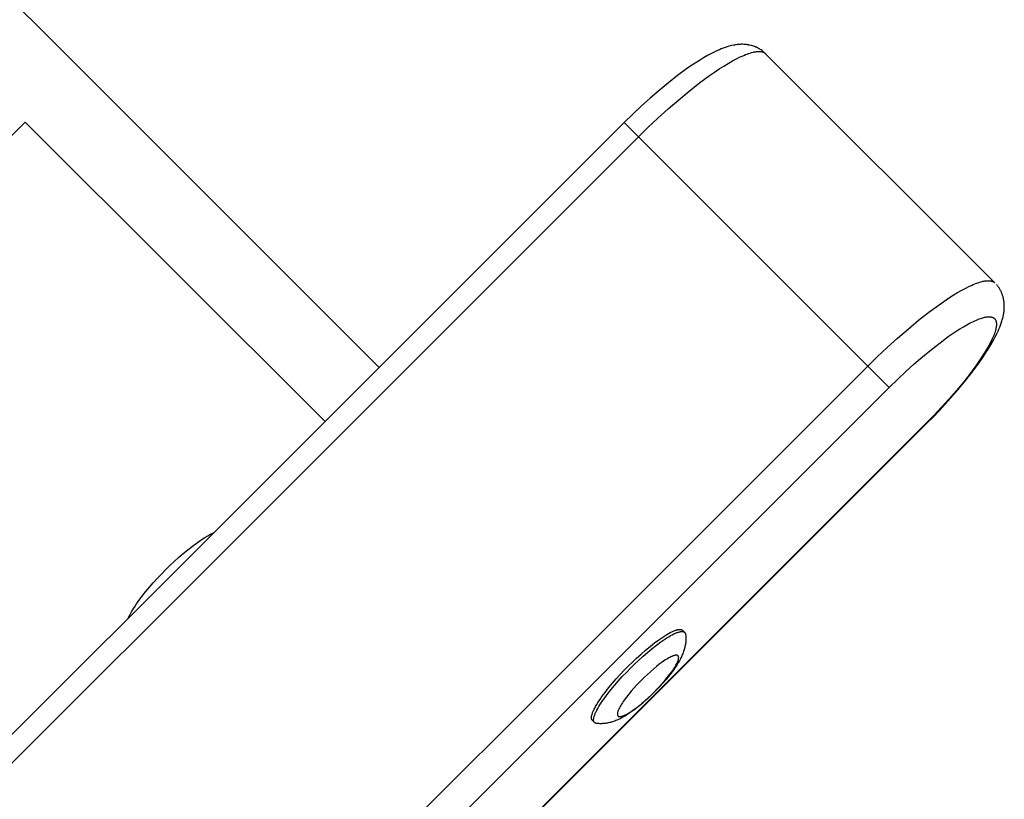
# Model space of a CAD drawing. Units: millimetres. Extents: x -2580 to 7432, y -4932 to 2050.
# Drawn here: x 5148 to 5380, y -2221 to -2038 of the extents above; entities that cross this region are included whole.
import ezdxf

# ---------------------------------------------------------------- set-up
doc = ezdxf.new("R2010")
doc.units = ezdxf.units.MM
doc.layers.add('ORG1452AY 2D', color=7, linetype='Continuous', true_color=0x000000)

msp = doc.modelspace()

# ---------------------------------------------------------------- linework, layer by layer
at = {"layer": 'ORG1452AY 2D', "color": 18, "lineweight": -3, "true_color": 0x000000}
for points in [[(5232.85, -2119.77), (4574.31, -1461.23)], [(5323.67, -2045.86), (5323.41, -2045.62), (5323.34, -2045.55), (5323.07, -2045.33), (5322.91, -2045.21), (5322.69, -2045.05), (5322.47, -2044.91), (5322.29, -2044.8), (5322.02, -2044.65), (5321.85, -2044.56), (5321.57, -2044.42), (5321.39, -2044.35), (5321.11, -2044.24), (5320.91, -2044.16), (5320.67, -2044.08), (5320.39, -2044), (5320.23, -2043.96), (5319.84, -2043.88), (5319.8, -2043.87), (5319.39, -2043.8), (5319.26, -2043.78), (5318.99, -2043.76), (5318.64, -2043.73), (5318.6, -2043.73), (5318.28, -2043.72), (5317.97, -2043.72), (5317.74, -2043.73), (5317.52, -2043.74), (5317.29, -2043.76), (5317.07, -2043.79), (5316.85, -2043.81), (5316.63, -2043.84), (5316.41, -2043.88), (5316.2, -2043.92), (5315.82, -2044), (5315.45, -2044.09), (5315.07, -2044.19), (5314.7, -2044.3), (5314.24, -2044.45), (5313.78, -2044.61), (5313.32, -2044.79), (5312.86, -2044.98), (5312.4, -2045.18), (5311.95, -2045.39), (5311.02, -2045.85), (5310.09, -2046.35), (5309.14, -2046.9), (5308.17, -2047.49), (5307.18, -2048.12), (5306.17, -2048.8), (5305.15, -2049.51), (5303.04, -2051.06), (5300.89, -2052.74), (5298.68, -2054.57), (5296.62, -2056.35), (5294.56, -2058.22), (5292.5, -2060.15), (5290.47, -2062.15)], [(5293.83, -2065.51), (5296.07, -2063.3), (5298.42, -2061.09), (5300.84, -2058.9), (5303.3, -2056.76), (5305.77, -2054.72), (5308.21, -2052.8), (5310.58, -2051.06), (5311.73, -2050.26), (5312.84, -2049.52), (5313.91, -2048.83), (5314.95, -2048.2), (5315.94, -2047.63), (5316.88, -2047.13), (5317.77, -2046.69), (5318.19, -2046.49), (5318.6, -2046.31), (5319, -2046.15), (5319.38, -2046), (5319.75, -2045.87), (5320.1, -2045.76), (5320.44, -2045.66), (5320.76, -2045.57), (5320.92, -2045.54), (5321.07, -2045.51), (5321.22, -2045.48), (5321.36, -2045.45), (5321.5, -2045.43), (5321.64, -2045.42), (5321.77, -2045.4), (5321.9, -2045.39), (5322.03, -2045.39), (5322.15, -2045.39), (5322.27, -2045.39), (5322.38, -2045.39), (5322.5, -2045.4), (5322.55, -2045.41), (5322.6, -2045.41), (5322.66, -2045.42), (5322.71, -2045.43), (5322.76, -2045.44), (5322.81, -2045.45), (5322.86, -2045.46), (5322.9, -2045.47), (5322.95, -2045.48), (5323, -2045.5), (5323.04, -2045.51), (5323.09, -2045.52), (5323.13, -2045.54), (5323.17, -2045.56), (5323.21, -2045.57), (5323.26, -2045.59), (5323.3, -2045.61), (5323.33, -2045.63), (5323.37, -2045.65), (5323.41, -2045.67), (5323.45, -2045.69), (5323.48, -2045.71), (5323.52, -2045.74), (5323.55, -2045.76), (5323.58, -2045.79), (5323.62, -2045.81), (5323.65, -2045.84), (5323.68, -2045.86), (5323.71, -2045.89), (5323.74, -2045.92)], [(5377.68, -2099.86), (5323.74, -2045.92)], [(5290.47, -2062.15), (4562.15, -2790.47)], [(5076.5, -2135.11), (5149.62, -2062)], [(5149.62, -2062), (5220.12, -2132.5)], [(5290.47, -2062.15), (5293.83, -2065.51)], [(4565.51, -2793.83), (5293.83, -2065.51)], [(5293.83, -2065.51), (5347.77, -2119.45)], [(5347.77, -2119.45), (5350.01, -2117.24), (5352.36, -2115.03), (5354.78, -2112.84), (5357.24, -2110.7), (5359.71, -2108.66), (5362.15, -2106.75), (5364.52, -2105), (5365.67, -2104.2), (5366.78, -2103.46), (5367.86, -2102.77), (5368.89, -2102.14), (5369.88, -2101.57), (5370.82, -2101.07), (5371.71, -2100.63), (5372.13, -2100.43), (5372.54, -2100.25), (5372.94, -2100.09), (5373.32, -2099.94), (5373.69, -2099.81), (5374.04, -2099.7), (5374.38, -2099.6), (5374.7, -2099.52), (5374.86, -2099.48), (5375.01, -2099.45), (5375.16, -2099.42), (5375.3, -2099.4), (5375.44, -2099.38), (5375.58, -2099.36), (5375.71, -2099.35), (5375.84, -2099.34), (5375.97, -2099.33), (5376.09, -2099.33), (5376.21, -2099.33), (5376.33, -2099.33), (5376.44, -2099.34), (5376.49, -2099.35), (5376.54, -2099.36), (5376.6, -2099.36), (5376.65, -2099.37), (5376.7, -2099.38), (5376.75, -2099.39), (5376.8, -2099.4), (5376.85, -2099.41), (5376.89, -2099.42), (5376.94, -2099.44), (5376.98, -2099.45), (5377.03, -2099.47), (5377.07, -2099.48), (5377.11, -2099.5), (5377.16, -2099.51), (5377.2, -2099.53), (5377.24, -2099.55), (5377.28, -2099.57), (5377.31, -2099.59), (5377.35, -2099.61), (5377.39, -2099.63), (5377.42, -2099.66), (5377.46, -2099.68), (5377.49, -2099.7), (5377.53, -2099.73), (5377.56, -2099.75), (5377.59, -2099.78), (5377.62, -2099.81), (5377.65, -2099.83), (5377.68, -2099.86)], [(5361.45, -2133.13), (5363.44, -2131.1), (5365.38, -2129.04), (5367.25, -2126.97), (5369.03, -2124.92), (5370.85, -2122.71), (5372.54, -2120.55), (5374.09, -2118.45), (5374.8, -2117.42), (5375.47, -2116.42), (5376.11, -2115.43), (5376.7, -2114.46), (5377.25, -2113.51), (5377.75, -2112.58), (5378.21, -2111.65), (5378.42, -2111.19), (5378.62, -2110.74), (5378.81, -2110.28), (5378.99, -2109.82), (5379.15, -2109.36), (5379.3, -2108.89), (5379.41, -2108.53), (5379.51, -2108.15), (5379.6, -2107.78), (5379.68, -2107.4), (5379.72, -2107.18), (5379.75, -2106.97), (5379.79, -2106.75), (5379.81, -2106.53), (5379.84, -2106.31), (5379.85, -2106.08), (5379.87, -2105.85), (5379.87, -2105.62), (5379.88, -2105.31), (5379.87, -2105), (5379.86, -2104.81), (5379.84, -2104.61), (5379.81, -2104.34), (5379.8, -2104.21), (5379.76, -2103.99), (5379.72, -2103.76), (5379.69, -2103.6), (5379.65, -2103.44), (5379.61, -2103.28), (5379.57, -2103.12), (5379.53, -2102.96), (5379.47, -2102.8), (5379.42, -2102.64), (5379.36, -2102.48), (5379.31, -2102.34), (5379.24, -2102.19), (5379.18, -2102.04), (5379.11, -2101.9), (5379.04, -2101.75), (5378.97, -2101.61), (5378.89, -2101.47), (5378.81, -2101.33), (5378.73, -2101.19), (5378.64, -2101.05), (5378.55, -2100.92), (5378.46, -2100.78), (5378.36, -2100.65), (5378.26, -2100.52), (5378.16, -2100.39), (5378.05, -2100.26)], [(5377.68, -2099.86), (5377.68, -2099.86)], [(5352.8, -2124.48), (5354.75, -2122.57), (5356.72, -2120.72), (5358.69, -2118.93), (5360.65, -2117.23), (5362.74, -2115.51), (5364.76, -2113.93), (5366.71, -2112.5), (5367.65, -2111.84), (5368.55, -2111.23), (5369.43, -2110.67), (5370.28, -2110.16), (5371.09, -2109.69), (5371.87, -2109.27), (5372.61, -2108.9), (5372.96, -2108.74), (5373.3, -2108.59), (5373.64, -2108.45), (5373.96, -2108.33), (5374.27, -2108.22), (5374.57, -2108.12), (5374.84, -2108.04), (5375.09, -2107.97), (5375.22, -2107.94), (5375.34, -2107.92), (5375.46, -2107.89), (5375.58, -2107.87), (5375.69, -2107.86), (5375.8, -2107.84), (5375.91, -2107.83), (5376.02, -2107.82), (5376.12, -2107.81), (5376.23, -2107.81), (5376.32, -2107.81), (5376.42, -2107.81), (5376.51, -2107.82), (5376.6, -2107.83), (5376.65, -2107.83), (5376.69, -2107.84), (5376.74, -2107.85), (5376.78, -2107.85), (5376.82, -2107.86), (5376.86, -2107.87), (5376.9, -2107.88), (5376.94, -2107.89), (5376.98, -2107.9), (5377.02, -2107.92), (5377.05, -2107.93), (5377.09, -2107.94), (5377.13, -2107.96), (5377.16, -2107.97), (5377.2, -2107.99), (5377.23, -2108), (5377.27, -2108.02), (5377.3, -2108.04), (5377.33, -2108.05), (5377.36, -2108.07), (5377.39, -2108.09), (5377.42, -2108.11), (5377.45, -2108.14), (5377.48, -2108.16), (5377.51, -2108.18), (5377.53, -2108.2), (5377.56, -2108.23), (5377.58, -2108.25), (5377.61, -2108.28), (5377.63, -2108.3), (5377.66, -2108.33), (5377.68, -2108.36), (5377.7, -2108.39), (5377.72, -2108.42), (5377.74, -2108.45), (5377.76, -2108.48), (5377.78, -2108.51), (5377.8, -2108.54), (5377.82, -2108.57), (5377.84, -2108.61), (5377.85, -2108.64), (5377.87, -2108.67), (5377.88, -2108.71), (5377.9, -2108.75), (5377.91, -2108.78), (5377.92, -2108.82), (5377.93, -2108.86), (5377.95, -2108.9), (5377.96, -2108.94), (5377.97, -2108.98), (5377.97, -2109.02), (5377.98, -2109.06), (5377.99, -2109.1), (5378, -2109.15), (5378, -2109.19), (5378.01, -2109.23), (5378.02, -2109.32), (5378.02, -2109.42), (5378.03, -2109.51), (5378.03, -2109.61), (5378.02, -2109.71), (5378.02, -2109.82), (5378.01, -2109.92), (5378, -2110.03), (5377.98, -2110.15), (5377.96, -2110.26), (5377.94, -2110.38), (5377.92, -2110.5), (5377.89, -2110.62), (5377.87, -2110.74), (5377.8, -2111), (5377.72, -2111.27), (5377.62, -2111.57), (5377.51, -2111.88), (5377.39, -2112.2), (5377.25, -2112.53), (5377.1, -2112.88), (5376.93, -2113.23), (5376.57, -2113.97), (5376.15, -2114.74), (5375.68, -2115.56), (5375.17, -2116.4), (5374.6, -2117.28), (5374, -2118.19), (5373.34, -2119.13), (5371.91, -2121.08), (5370.33, -2123.1), (5368.6, -2125.19), (5366.91, -2127.15), (5365.12, -2129.12), (5363.27, -2131.09), (5361.36, -2133.04)], [(4619.45, -2847.77), (5347.77, -2119.45)], [(5352.8, -2124.48), (5347.77, -2119.45)], [(4624.48, -2852.8), (5352.8, -2124.48)], [(5361.36, -2133.04), (5263.42, -2230.98)], [(5263.51, -2231.07), (5361.45, -2133.13)], [(5361.45, -2133.13), (5361.45, -2133.13), (5361.45, -2133.13), (5361.45, -2133.13), (5361.45, -2133.13), (5361.45, -2133.13), (5361.45, -2133.13), (5361.44, -2133.12), (5361.43, -2133.11), (5361.36, -2133.04)], [(5182.63, -2167.34), (5183.64, -2166.35), (5184.66, -2165.39), (5185.69, -2164.46), (5186.72, -2163.56), (5187.84, -2162.64), (5188.95, -2161.77), (5190.1, -2160.93), (5190.67, -2160.53), (5191.23, -2160.16), (5191.89, -2159.74), (5192.54, -2159.35), (5193.2, -2158.98), (5193.86, -2158.63), (5194.11, -2158.51)], [(5173.79, -2178.83), (5173.91, -2178.58), (5174.26, -2177.91), (5174.63, -2177.26), (5175.02, -2176.6), (5175.44, -2175.95), (5175.82, -2175.38), (5176.21, -2174.82), (5177.06, -2173.67), (5177.92, -2172.56), (5178.85, -2171.44), (5179.74, -2170.41), (5180.67, -2169.38), (5181.63, -2168.36), (5182.63, -2167.34)], [(5304.92, -2182.57), (5304.94, -2182.72), (5304.95, -2182.86), (5304.96, -2183.01), (5304.97, -2183.15), (5304.98, -2183.43), (5304.98, -2183.71), (5304.98, -2183.86), (5304.97, -2184.01), (5304.96, -2184.16), (5304.94, -2184.44), (5304.91, -2184.69), (5304.87, -2184.93), (5304.83, -2185.17), (5304.78, -2185.41), (5304.73, -2185.65), (5304.67, -2185.88), (5304.61, -2186.1), (5304.54, -2186.33), (5304.45, -2186.59), (5304.35, -2186.86), (5304.25, -2187.11), (5304.15, -2187.36), (5304.04, -2187.61), (5303.93, -2187.86), (5303.81, -2188.1), (5303.69, -2188.34), (5303.45, -2188.77), (5303.21, -2189.19), (5302.95, -2189.61), (5302.68, -2190.03), (5302.41, -2190.44), (5302.13, -2190.84), (5301.52, -2191.65), (5300.91, -2192.44), (5300.25, -2193.23), (5299.61, -2193.97), (5298.95, -2194.7), (5298.26, -2195.43), (5297.55, -2196.15), (5296.83, -2196.85), (5296.11, -2197.54), (5295.38, -2198.2), (5294.64, -2198.84), (5293.85, -2199.5), (5293.06, -2200.12), (5292.25, -2200.72), (5291.84, -2201), (5291.44, -2201.27), (5291.02, -2201.54), (5290.6, -2201.8), (5290.17, -2202.05), (5289.75, -2202.28), (5289.51, -2202.4), (5289.27, -2202.52), (5289.02, -2202.63), (5288.77, -2202.74), (5288.52, -2202.85), (5288.26, -2202.95), (5288, -2203.04), (5287.74, -2203.13), (5287.51, -2203.2), (5287.28, -2203.26), (5287.05, -2203.32), (5286.82, -2203.37), (5286.58, -2203.42), (5286.34, -2203.46), (5286.09, -2203.5), (5285.84, -2203.53), (5285.56, -2203.55), (5285.41, -2203.56), (5285.26, -2203.57), (5285.11, -2203.57), (5284.83, -2203.57), (5284.56, -2203.56), (5284.41, -2203.55), (5284.27, -2203.54), (5284.13, -2203.53), (5283.98, -2203.51)], [(5291.44, -2190.03), (5292.4, -2189.09), (5293.4, -2188.14), (5294.44, -2187.2), (5295.49, -2186.28), (5296.55, -2185.4), (5297.59, -2184.58), (5298.61, -2183.84), (5299.1, -2183.49), (5299.57, -2183.17), (5300.03, -2182.88), (5300.47, -2182.6), (5300.9, -2182.36), (5301.3, -2182.14), (5301.68, -2181.95), (5301.86, -2181.87), (5302.03, -2181.79), (5302.2, -2181.72), (5302.36, -2181.65), (5302.52, -2181.6), (5302.67, -2181.55), (5302.81, -2181.5), (5302.95, -2181.47), (5303.02, -2181.45), (5303.08, -2181.44), (5303.15, -2181.43), (5303.21, -2181.41), (5303.27, -2181.41), (5303.33, -2181.4), (5303.38, -2181.39), (5303.44, -2181.39), (5303.49, -2181.38), (5303.54, -2181.38), (5303.59, -2181.38), (5303.64, -2181.38), (5303.69, -2181.39), (5303.71, -2181.39), (5303.74, -2181.39), (5303.76, -2181.4), (5303.78, -2181.4), (5303.8, -2181.4), (5303.82, -2181.41), (5303.84, -2181.41), (5303.86, -2181.42), (5303.88, -2181.42), (5303.9, -2181.43), (5303.92, -2181.43), (5303.94, -2181.44), (5303.96, -2181.44), (5303.98, -2181.45), (5303.99, -2181.46), (5304.01, -2181.47), (5304.03, -2181.47), (5304.04, -2181.48), (5304.06, -2181.49), (5304.08, -2181.5), (5304.09, -2181.51), (5304.11, -2181.52), (5304.12, -2181.53), (5304.14, -2181.54), (5304.15, -2181.55), (5304.16, -2181.56), (5304.18, -2181.57), (5304.19, -2181.58), (5304.2, -2181.59), (5304.21, -2181.6)], [(5291.93, -2190.53), (5292.89, -2189.58), (5293.9, -2188.63), (5294.93, -2187.69), (5295.99, -2186.78), (5297.05, -2185.9), (5298.09, -2185.08), (5299.1, -2184.33), (5299.59, -2183.99), (5300.07, -2183.67), (5300.53, -2183.37), (5300.97, -2183.1), (5301.39, -2182.85), (5301.79, -2182.64), (5302.17, -2182.45), (5302.35, -2182.36), (5302.53, -2182.28), (5302.69, -2182.21), (5302.86, -2182.15), (5303.01, -2182.09), (5303.16, -2182.04), (5303.31, -2182), (5303.45, -2181.96), (5303.51, -2181.95), (5303.58, -2181.93), (5303.64, -2181.92), (5303.7, -2181.91), (5303.76, -2181.9), (5303.82, -2181.89), (5303.88, -2181.89), (5303.93, -2181.88), (5303.99, -2181.88), (5304.04, -2181.88), (5304.09, -2181.88), (5304.14, -2181.88), (5304.18, -2181.88), (5304.21, -2181.88), (5304.23, -2181.89), (5304.25, -2181.89), (5304.27, -2181.89), (5304.29, -2181.9), (5304.32, -2181.9), (5304.34, -2181.9), (5304.36, -2181.91), (5304.38, -2181.91), (5304.4, -2181.92), (5304.42, -2181.93), (5304.43, -2181.93), (5304.45, -2181.94), (5304.47, -2181.95), (5304.49, -2181.95), (5304.51, -2181.96), (5304.52, -2181.97), (5304.54, -2181.98), (5304.56, -2181.98), (5304.57, -2181.99), (5304.59, -2182), (5304.6, -2182.01), (5304.62, -2182.02), (5304.63, -2182.03), (5304.64, -2182.04), (5304.66, -2182.05), (5304.67, -2182.06), (5304.68, -2182.07), (5304.7, -2182.09), (5304.71, -2182.1)], [(5304.21, -2181.6), (5304.71, -2182.1)], [(5304.71, -2182.1), (5304.72, -2182.11), (5304.73, -2182.12), (5304.74, -2182.13), (5304.75, -2182.14), (5304.76, -2182.15), (5304.77, -2182.17), (5304.78, -2182.18), (5304.79, -2182.19), (5304.8, -2182.21), (5304.8, -2182.22), (5304.81, -2182.23), (5304.82, -2182.25), (5304.83, -2182.26), (5304.83, -2182.27), (5304.84, -2182.29), (5304.85, -2182.3), (5304.85, -2182.32), (5304.86, -2182.33), (5304.87, -2182.35), (5304.87, -2182.37), (5304.88, -2182.38), (5304.88, -2182.4), (5304.89, -2182.41), (5304.89, -2182.43), (5304.9, -2182.45), (5304.9, -2182.47), (5304.91, -2182.5), (5304.91, -2182.54), (5304.92, -2182.57)], [(5283.01, -2202.81), (5283, -2202.8), (5282.99, -2202.78), (5282.98, -2202.77), (5282.96, -2202.76), (5282.95, -2202.74), (5282.94, -2202.73), (5282.93, -2202.72), (5282.92, -2202.7), (5282.91, -2202.69), (5282.91, -2202.67), (5282.9, -2202.65), (5282.89, -2202.64), (5282.88, -2202.62), (5282.87, -2202.6), (5282.86, -2202.59), (5282.86, -2202.57), (5282.85, -2202.55), (5282.84, -2202.53), (5282.84, -2202.51), (5282.83, -2202.5), (5282.83, -2202.48), (5282.82, -2202.46), (5282.82, -2202.44), (5282.81, -2202.41), (5282.81, -2202.39), (5282.81, -2202.37), (5282.8, -2202.35), (5282.8, -2202.33), (5282.8, -2202.31), (5282.79, -2202.28), (5282.79, -2202.24), (5282.79, -2202.19), (5282.79, -2202.14), (5282.79, -2202.08), (5282.79, -2202.03), (5282.8, -2201.98), (5282.8, -2201.92), (5282.81, -2201.86), (5282.82, -2201.8), (5282.83, -2201.74), (5282.84, -2201.68), (5282.86, -2201.61), (5282.87, -2201.54), (5282.91, -2201.41), (5282.95, -2201.26), (5283, -2201.11), (5283.06, -2200.96), (5283.13, -2200.79), (5283.2, -2200.63), (5283.27, -2200.45), (5283.36, -2200.27), (5283.55, -2199.89), (5283.77, -2199.49), (5284.01, -2199.07), (5284.28, -2198.62), (5284.58, -2198.17), (5284.9, -2197.69), (5285.24, -2197.2), (5285.99, -2196.19), (5286.81, -2195.14), (5287.69, -2194.09), (5288.61, -2193.03), (5289.55, -2192), (5290.49, -2190.99), (5291.44, -2190.03)], [(5283.5, -2203.3), (5283.49, -2203.29), (5283.48, -2203.28), (5283.47, -2203.26), (5283.46, -2203.25), (5283.45, -2203.24), (5283.44, -2203.22), (5283.43, -2203.21), (5283.42, -2203.19), (5283.41, -2203.18), (5283.4, -2203.16), (5283.39, -2203.15), (5283.38, -2203.13), (5283.37, -2203.12), (5283.37, -2203.1), (5283.36, -2203.08), (5283.35, -2203.06), (5283.34, -2203.05), (5283.34, -2203.03), (5283.33, -2203.01), (5283.33, -2202.99), (5283.32, -2202.97), (5283.32, -2202.95), (5283.31, -2202.93), (5283.31, -2202.91), (5283.3, -2202.89), (5283.3, -2202.87), (5283.3, -2202.84), (5283.29, -2202.82), (5283.29, -2202.8), (5283.29, -2202.78), (5283.29, -2202.73), (5283.28, -2202.68), (5283.28, -2202.63), (5283.29, -2202.58), (5283.29, -2202.52), (5283.29, -2202.47), (5283.3, -2202.41), (5283.31, -2202.35), (5283.32, -2202.29), (5283.33, -2202.23), (5283.34, -2202.17), (5283.35, -2202.11), (5283.37, -2202.04), (5283.41, -2201.9), (5283.45, -2201.76), (5283.5, -2201.61), (5283.56, -2201.45), (5283.62, -2201.29), (5283.69, -2201.12), (5283.77, -2200.94), (5283.85, -2200.76), (5284.04, -2200.38), (5284.26, -2199.98), (5284.51, -2199.56), (5284.78, -2199.12), (5285.07, -2198.66), (5285.39, -2198.18), (5285.74, -2197.69), (5286.49, -2196.68), (5287.31, -2195.64), (5288.18, -2194.58), (5289.1, -2193.53), (5290.04, -2192.49), (5290.99, -2191.49), (5291.93, -2190.53)], [(5283.5, -2203.3), (5283.01, -2202.81)], [(5283.98, -2203.51), (5283.94, -2203.51), (5283.91, -2203.5), (5283.87, -2203.49), (5283.85, -2203.49), (5283.84, -2203.49), (5283.82, -2203.48), (5283.8, -2203.48), (5283.79, -2203.47), (5283.77, -2203.47), (5283.76, -2203.46), (5283.74, -2203.45), (5283.73, -2203.45), (5283.71, -2203.44), (5283.7, -2203.43), (5283.68, -2203.43), (5283.67, -2203.42), (5283.65, -2203.41), (5283.64, -2203.41), (5283.63, -2203.4), (5283.61, -2203.39), (5283.6, -2203.38), (5283.59, -2203.37), (5283.57, -2203.36), (5283.56, -2203.35), (5283.55, -2203.34), (5283.54, -2203.33), (5283.53, -2203.32), (5283.52, -2203.31), (5283.5, -2203.3)]]:
    msp.add_lwpolyline(points, dxfattribs=at)
msp.add_lwpolyline([(5294.63, -2193.23), (5294, -2193.87), (5293.37, -2194.54), (5292.74, -2195.23), (5292.13, -2195.93), (5291.55, -2196.64), (5291, -2197.33), (5290.5, -2198.01), (5290.27, -2198.33), (5290.06, -2198.65), (5289.86, -2198.96), (5289.68, -2199.25), (5289.52, -2199.53), (5289.37, -2199.8), (5289.25, -2200.05), (5289.19, -2200.17), (5289.14, -2200.29), (5289.09, -2200.4), (5289.05, -2200.51), (5289.01, -2200.61), (5288.98, -2200.71), (5288.95, -2200.81), (5288.92, -2200.9), (5288.91, -2200.95), (5288.9, -2200.99), (5288.9, -2201.03), (5288.89, -2201.07), (5288.88, -2201.11), (5288.88, -2201.15), (5288.87, -2201.19), (5288.87, -2201.23), (5288.87, -2201.26), (5288.87, -2201.3), (5288.87, -2201.33), (5288.87, -2201.36), (5288.87, -2201.39), (5288.87, -2201.41), (5288.87, -2201.42), (5288.88, -2201.44), (5288.88, -2201.45), (5288.88, -2201.47), (5288.88, -2201.48), (5288.89, -2201.5), (5288.89, -2201.51), (5288.89, -2201.52), (5288.9, -2201.54), (5288.9, -2201.55), (5288.9, -2201.56), (5288.91, -2201.57), (5288.91, -2201.59), (5288.92, -2201.6), (5288.92, -2201.61), (5288.93, -2201.62), (5288.93, -2201.63), (5288.94, -2201.64), (5288.94, -2201.65), (5288.95, -2201.66), (5288.96, -2201.67), (5288.96, -2201.68), (5288.97, -2201.69), (5288.98, -2201.7), (5288.98, -2201.71), (5288.99, -2201.72), (5289, -2201.73), (5289.01, -2201.74), (5289.01, -2201.74), (5289.02, -2201.75), (5289.03, -2201.76), (5289.04, -2201.77), (5289.05, -2201.78), (5289.06, -2201.78), (5289.07, -2201.79), (5289.08, -2201.8), (5289.09, -2201.8), (5289.1, -2201.81), (5289.11, -2201.81), (5289.12, -2201.82), (5289.13, -2201.83), (5289.14, -2201.83), (5289.15, -2201.84), (5289.16, -2201.84), (5289.17, -2201.85), (5289.19, -2201.85), (5289.2, -2201.86), (5289.21, -2201.86), (5289.22, -2201.86), (5289.24, -2201.87), (5289.25, -2201.87), (5289.26, -2201.87), (5289.28, -2201.88), (5289.29, -2201.88), (5289.31, -2201.88), (5289.32, -2201.88), (5289.33, -2201.89), (5289.35, -2201.89), (5289.37, -2201.89), (5289.4, -2201.89), (5289.43, -2201.89), (5289.46, -2201.89), (5289.5, -2201.89), (5289.53, -2201.89), (5289.57, -2201.89), (5289.61, -2201.88), (5289.65, -2201.88), (5289.69, -2201.87), (5289.73, -2201.86), (5289.77, -2201.86), (5289.81, -2201.85), (5289.86, -2201.84), (5289.95, -2201.81), (5290.04, -2201.78), (5290.14, -2201.75), (5290.25, -2201.71), (5290.36, -2201.67), (5290.47, -2201.62), (5290.59, -2201.57), (5290.71, -2201.51), (5290.96, -2201.39), (5291.23, -2201.24), (5291.51, -2201.08), (5291.8, -2200.9), (5292.11, -2200.7), (5292.43, -2200.49), (5292.75, -2200.26), (5293.43, -2199.76), (5294.12, -2199.21), (5294.83, -2198.63), (5295.53, -2198.01), (5296.22, -2197.39), (5296.89, -2196.75), (5297.53, -2196.13), (5298.16, -2195.48), (5298.79, -2194.82), (5299.42, -2194.12), (5300.03, -2193.42), (5300.62, -2192.72), (5301.16, -2192.02), (5301.66, -2191.35), (5301.89, -2191.02), (5302.11, -2190.7), (5302.3, -2190.4), (5302.48, -2190.1), (5302.65, -2189.82), (5302.79, -2189.55), (5302.92, -2189.3), (5302.98, -2189.18), (5303.03, -2189.06), (5303.07, -2188.95), (5303.12, -2188.84), (5303.16, -2188.74), (5303.19, -2188.64), (5303.22, -2188.54), (5303.24, -2188.45), (5303.25, -2188.41), (5303.26, -2188.36), (5303.27, -2188.32), (5303.28, -2188.28), (5303.28, -2188.24), (5303.29, -2188.2), (5303.29, -2188.16), (5303.3, -2188.13), (5303.3, -2188.09), (5303.3, -2188.06), (5303.3, -2188.02), (5303.3, -2187.99), (5303.29, -2187.96), (5303.29, -2187.94), (5303.29, -2187.93), (5303.29, -2187.91), (5303.29, -2187.9), (5303.29, -2187.88), (5303.28, -2187.87), (5303.28, -2187.86), (5303.28, -2187.84), (5303.27, -2187.83), (5303.27, -2187.82), (5303.27, -2187.8), (5303.26, -2187.79), (5303.26, -2187.78), (5303.25, -2187.77), (5303.25, -2187.76), (5303.24, -2187.74), (5303.24, -2187.73), (5303.23, -2187.72), (5303.23, -2187.71), (5303.22, -2187.7), (5303.22, -2187.69), (5303.21, -2187.68), (5303.2, -2187.67), (5303.2, -2187.66), (5303.19, -2187.65), (5303.18, -2187.64), (5303.17, -2187.63), (5303.17, -2187.62), (5303.16, -2187.62), (5303.15, -2187.61), (5303.14, -2187.6), (5303.13, -2187.59), (5303.13, -2187.59), (5303.12, -2187.58), (5303.11, -2187.57), (5303.1, -2187.56), (5303.09, -2187.56), (5303.08, -2187.55), (5303.07, -2187.54), (5303.06, -2187.54), (5303.05, -2187.53), (5303.04, -2187.53), (5303.03, -2187.52), (5303.02, -2187.52), (5303, -2187.51), (5302.99, -2187.51), (5302.98, -2187.5), (5302.97, -2187.5), (5302.96, -2187.49), (5302.94, -2187.49), (5302.93, -2187.49), (5302.92, -2187.48), (5302.9, -2187.48), (5302.89, -2187.48), (5302.88, -2187.47), (5302.86, -2187.47), (5302.85, -2187.47), (5302.83, -2187.47), (5302.82, -2187.47), (5302.8, -2187.46), (5302.77, -2187.46), (5302.74, -2187.46), (5302.7, -2187.46), (5302.67, -2187.46), (5302.63, -2187.46), (5302.6, -2187.47), (5302.56, -2187.47), (5302.52, -2187.48), (5302.48, -2187.48), (5302.44, -2187.49), (5302.4, -2187.5), (5302.35, -2187.51), (5302.31, -2187.52), (5302.22, -2187.54), (5302.12, -2187.57), (5302.02, -2187.6), (5301.92, -2187.64), (5301.81, -2187.68), (5301.7, -2187.73), (5301.58, -2187.78), (5301.46, -2187.84), (5301.21, -2187.97), (5300.94, -2188.11), (5300.66, -2188.28), (5300.36, -2188.46), (5300.06, -2188.65), (5299.74, -2188.87), (5299.41, -2189.1), (5298.74, -2189.6), (5298.04, -2190.14), (5297.34, -2190.73), (5296.63, -2191.34), (5295.94, -2191.97), (5295.27, -2192.6)], close=True, dxfattribs=at)

doc.saveas('drawing.dxf')
